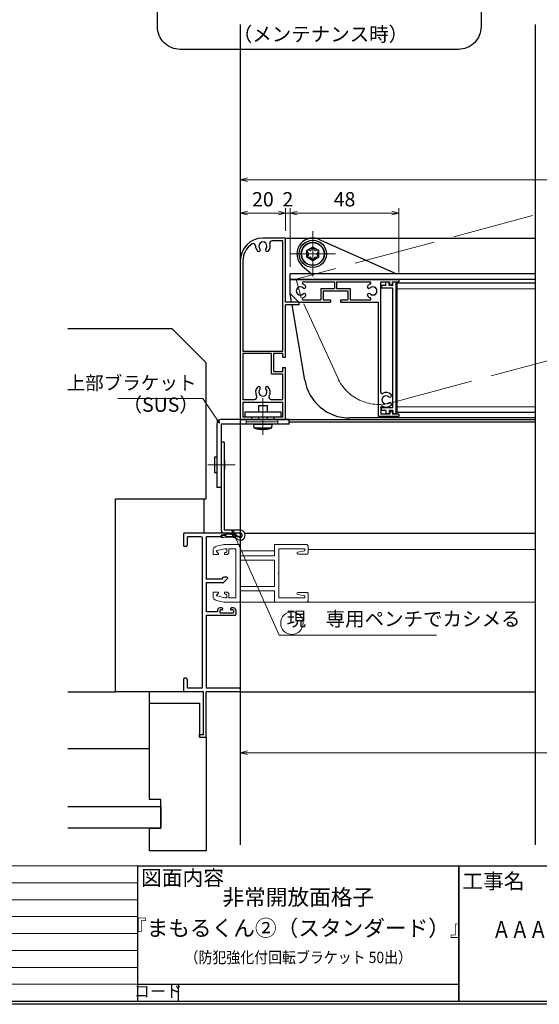
# Model space of a CAD drawing. Units: millimetres. Extents: x -27 to 2506, y 22 to 868.
# Drawn here: x 1908 to 2137, y 22 to 456 of the extents above; entities that cross this region are included whole.
import ezdxf
from ezdxf.enums import TextEntityAlignment as Align

# ---------------------------------------------------------------- set-up
doc = ezdxf.new("R2010")
doc.units = ezdxf.units.MM
doc.header["$LTSCALE"] = 3
doc.linetypes.add('ACAD_ISO02W100', pattern=[15, 12, -3])
doc.linetypes.add('ACAD_ISO04W100', pattern=[30, 24, -3, 0, -3])
doc.layers.get('0').update_dxf_attribs({"lineweight": 25})
doc.layers.get('Defpoints').update_dxf_attribs({"color": 151, "lineweight": 25})
for name, color, linetype, lineweight in [('0000寸法', 4, 'Continuous', 20), ('0000窓障子（LIXIL 単板）', 4, 'Continuous', 15), ('003', 2, 'Continuous', 25), ('006', 4, 'ACAD_ISO04W100', 20), ('007', 4, 'ACAD_ISO02W100', 20), ('010', 4, 'Continuous', 20), ('Z_HYO', 7, 'Continuous', 9)]:
    doc.layers.add(name, color=color, linetype=linetype, lineweight=lineweight)
for name, color, linetype in [('0000躯体', 253, 'Continuous'), ('5', 7, 'Continuous'), ('_0-0_図枠', 7, 'Continuous'), ('TOS_S1', 4, 'Continuous')]:
    doc.layers.add(name, color=color, linetype=linetype)
doc.styles.add('AT_VECTOR', font='romans.shx', dxfattribs={"bigfont": 'extfont.shx'})
doc.styles.add('DIM', font='romans.shx', dxfattribs={"width": 0.75, "bigfont": 'extfont.shx'})
doc.styles.add('TOS_t', font='txt', dxfattribs={"width": 1.2})
doc.styles.add('TOS_y', font='txt', dxfattribs={"width": 0.8})
doc.styles.add('ｺﾞｼｯｸ（横）', font='txt')
doc.dimstyles.new('DIM', dxfattribs={"dimtxt": 3, "dimasz": 1.5, "dimexe": 1, "dimexo": 1.5, "dimgap": 1, "dimtad": 1, "dimdsep": 46, "dimtxsty": 'DIM', "dimblk": 'OPEN30', "dimcen": 0, "dimclrd": 4, "dimclre": 4, "dimclrt": 7, "dimadec": 0, "dimazin": 0, "dimtfac": 1, "dimtmove": 0, "dimatfit": 3, "dimldrblk": 'OPEN30', "dimfxl": 0, "dimlwd": 20, "dimlwe": 20, "dimarcsym": 0})

# ---------------------------------------------------------------- blocks, each defined once
blk = doc.blocks.new('WAKU_KAITEI')
at = {"color": 255}
for p, q in [((350, 40), (450, 40)), ((350, 40), (350, 0)), ((355, 40), (355, 0)), ((365, 40), (365, 0)), ((380, 40), (380, 0)), ((450, 40), (450, 0)), ((355, 35), (450, 35)), ((355, 30), (450, 30)), ((355, 25), (450, 25)), ((355, 20), (450, 20)), ((355, 15), (450, 15)), ((355, 10), (450, 10)), ((350, 7), (350, 0)), ((355, 5), (450, 5)), ((350, 0), (450, 0))]:
    blk.add_line(p, q, dxfattribs=at)
at = {"color": 255, "linetype": 'Continuous'}
for p, q in [((358, 35.77), (360, 39.23)), ((362, 35.77), (360, 39.23)), ((358, 35.77), (362, 35.77)), ((358, 30.77), (360, 34.23)), ((362, 30.77), (360, 34.23)), ((358, 30.77), (362, 30.77)), ((358, 25.77), (360, 29.23)), ((362, 25.77), (360, 29.23)), ((358, 25.77), (362, 25.77)), ((358, 20.77), (360, 24.23)), ((362, 20.77), (360, 24.23)), ((358, 20.77), (362, 20.77)), ((358, 20.77), (362, 20.77)), ((358, 15.77), (360, 19.23)), ((362, 15.77), (360, 19.23)), ((358, 15.77), (362, 15.77)), ((358, 10.77), (360, 14.23)), ((362, 10.77), (360, 14.23)), ((358, 10.77), (362, 10.77)), ((358, 5.77), (360, 9.23)), ((362, 5.77), (360, 9.23)), ((358, 5.77), (362, 5.77)), ((358, 0.77), (360, 4.23)), ((362, 0.77), (360, 4.23)), ((358, 0.77), (362, 0.77))]:
    blk.add_line(p, q, dxfattribs=at)
for p in [(370.1, 35.62), (374.81, 35.62), (370.1, 30.62), (374.81, 30.62), (370.1, 25.62), (374.81, 25.62), (370.1, 20.62), (370.1, 20.62), (374.81, 20.62), (374.81, 20.62), (370.1, 15.62), (374.81, 15.62), (370.1, 10.62), (374.81, 10.62), (370.1, 5.62), (374.81, 5.62), (370.1, 0.62), (374.81, 0.62)]:
    blk.add_point(p, dxfattribs=at)
at = {"color": 255, "style": 'TOS_t'}
blk.add_text('訂    正', height=2.8, rotation=270, dxfattribs=at).set_placement((352.5, 17.5), align=Align.MIDDLE)
at = {"color": 255, "style": 'TOS_y', "width": 0.85}
for tag, p in [('NO1', (359.89, 36.14)), ('NO2', (359.89, 31.14)), ('NO3', (359.89, 26.14)), ('NO4', (359.89, 21.14)), ('NO5', (359.89, 16.14)), ('NO6', (359.89, 11.14)), ('NO7', (359.89, 6.14)), ('NO8', (359.89, 1.14))]:
    blk.add_attdef(tag, text='', height=1.9, dxfattribs=at).set_placement(p, align=Align.CENTER)
for tag, p, height in [('YEAR1', (365.89, 35.93), 2.5), ('MONTH1', (371, 35.93), 2.5), ('DAY1', (375.89, 35.93), 2.5), ('COMMENT1', (383.17, 35.82), 3), ('YEAR2', (365.89, 30.93), 2.5), ('MONTH2', (371, 30.93), 2.5), ('DAY2', (375.89, 30.93), 2.5), ('COMMENT2', (383.17, 30.82), 3), ('YEAR3', (365.89, 25.93), 2.5), ('MONTH3', (371, 25.93), 2.5), ('DAY3', (375.89, 25.93), 2.5), ('COMMENT3', (383.17, 25.82), 3), ('YEAR4', (365.89, 20.93), 2.5), ('MONTH4', (371, 20.93), 2.5), ('DAY4', (375.89, 20.93), 2.5), ('COMMENT4', (383.17, 20.82), 3), ('YEAR5', (365.89, 15.93), 2.5), ('MONTH5', (371, 15.93), 2.5), ('DAY5', (375.89, 15.93), 2.5), ('COMMENT5', (383.17, 15.82), 3), ('YEAR6', (365.89, 10.93), 2.5), ('MONTH6', (371, 10.93), 2.5), ('DAY6', (375.89, 10.93), 2.5), ('COMMENT6', (383.17, 10.82), 3), ('COMMENT7', (383.17, 5.82), 3), ('YEAR7', (365.89, 5.93), 2.5), ('MONTH7', (371, 5.93), 2.5), ('DAY7', (375.89, 5.93), 2.5), ('YEAR8', (365.89, 0.93), 2.5), ('MONTH8', (371, 0.93), 2.5), ('DAY8', (375.89, 0.93), 2.5), ('COMMENT8', (383.17, 0.82), 3)]:
    blk.add_attdef(tag, p, '', height=height, dxfattribs=at)
blk = doc.blocks.new('_Open30')
at = {"color": 0, "linetype": 'ByBlock', "lineweight": -2}
for p, q in [((-1, 0.27), (0, 0)), ((0, 0), (-1, -0.27)), ((0, 0), (-1, 0))]:
    blk.add_line(p, q, dxfattribs=at)
blk = doc.blocks.new('*D100')
at = {"layer": '0000寸法', "color": 4, "lineweight": 20, "ltscale": 0.5}
for p, q in [((2004.92, 157.17), (2004.92, 131.12)), ((2384.92, 156.78), (2384.92, 131.12)), ((2008.07, 133.22), (2381.77, 133.22))]:
    blk.add_line(p, q, dxfattribs=at)
at = {"layer": 'Defpoints', "color": 0, "ltscale": 0.5}
for p in [(2004.92, 160.32), (2384.92, 159.93), (2384.92, 133.22)]:
    blk.add_point(p, dxfattribs=at)
at = {"layer": '0000寸法', "color": 4, "lineweight": 20, "ltscale": 0.5, "xscale": 3.15, "yscale": 3.15, "zscale": 3.15, "rotation": 180}
blk.add_blockref('_Open30', (2004.92, 133.22), dxfattribs=at)
at = {"layer": '0000寸法', "color": 4, "lineweight": 20, "ltscale": 0.5, "xscale": 3.15, "yscale": 3.15, "zscale": 3.15}
blk.add_blockref('_Open30', (2384.92, 133.22), dxfattribs=at)
at = {"layer": '0000寸法', "color": 7, "ltscale": 0.5, "insert": (2194.92, 138.47), "char_height": 6.3, "attachment_point": 5, "style": 'DIM'}
blk.add_mtext('SW', dxfattribs=at)
blk = doc.blocks.new('REF-TO-1X871', base_point=(68.07, 187.45))
at = {"layer": 'TOS_S1'}
for p, q in [((43.07, 257.15), (43.07, 254.65)), ((67.77, 257.45), (43.37, 257.45)), ((60.37, 256.35), (59.82, 255.8)), ((61.77, 256.35), (60.37, 256.35)), ((61.77, 256.35), (61.77, 255.8)), ((68.07, 257.15), (68.07, 256.1)), ((43.27, 254.45), (43.07, 254.65)), ((43.07, 254.25), (43.27, 254.45)), ((43.07, 254.25), (43.07, 251.95)), ((44.72, 255.5), (44.72, 251.95)), ((50.92, 255.8), (45.02, 255.8)), ((51.42, 189.6), (51.42, 255.3)), ((59.82, 255.8), (53.07, 255.8)), ((53.07, 255.8), (53.07, 237.1)), ((67.77, 255.8), (61.77, 255.8)), ((44.22, 251.45), (43.57, 251.45)), ((59.89, 237.1), (53.07, 237.1)), ((53.07, 235.45), (53.07, 222.75)), ((60.37, 235.45), (53.07, 235.45)), ((59.89, 237.1), (60.74, 237.95)), ((60.72, 235.6), (62.47, 237.35)), ((62.22, 237.95), (60.74, 237.95)), ((58.07, 222.75), (53.07, 222.75)), ((58.07, 223.45), (58.07, 222.75)), ((59.87, 224.45), (59.07, 224.45)), ((59.07, 223.25), (59.07, 222.5)), ((60.07, 223.55), (59.37, 223.55)), ((64.77, 222.2), (59.37, 222.2)), ((60.37, 223.95), (60.37, 223.85)), ((63.77, 223.95), (63.77, 223.85)), ((64.77, 223.55), (64.07, 223.55)), ((65.07, 224.45), (64.27, 224.45)), ((65.07, 223.25), (65.07, 222.5)), ((66.07, 223.45), (66.07, 221.6)), ((65.57, 221.1), (53.07, 221.1)), ((53.07, 221.1), (53.07, 189.1)), ((43.07, 192.95), (43.07, 190.65)), ((44.22, 193.45), (43.57, 193.45)), ((44.72, 192.95), (44.72, 189.4)), ((43.27, 190.45), (43.07, 190.65)), ((43.07, 190.25), (43.27, 190.45)), ((43.07, 190.25), (43.07, 187.75)), ((51.87, 187.45), (43.37, 187.45)), ((50.92, 189.1), (45.02, 189.1)), ((51.87, 168.65), (51.87, 187.45)), ((67.77, 189.1), (53.07, 189.1)), ((67.77, 187.45), (53.07, 187.45)), ((53.07, 167.75), (53.07, 187.45)), ((68.07, 188.8), (68.07, 187.75)), ((50.07, 168.65), (51.87, 168.65)), ((50.07, 167.45), (50.07, 168.65)), ((50.07, 167.45), (52.77, 167.45))]:
    blk.add_line(p, q, dxfattribs=at)
for centre, radius, start, end in [((43.37, 257.15), 0.3, 90, 180), ((67.77, 257.15), 0.3, 0, 90), ((67.77, 256.1), 0.3, 270, 0), ((43.57, 251.95), 0.5, 180, 270), ((44.22, 251.95), 0.5, 270, 0), ((45.02, 255.5), 0.3, 90, 180), ((50.92, 255.3), 0.5, 0, 90), ((60.37, 235.95), 0.5, 270, 315), ((62.22, 237.6), 0.354, 315, 90), ((59.07, 223.45), 1, 90, 180), ((59.37, 223.25), 0.3, 90, 180), ((59.37, 222.5), 0.3, 180, 270), ((59.87, 223.95), 0.5, 0, 90), ((60.07, 223.85), 0.3, 270, 0), ((64.27, 223.95), 0.5, 90, 180), ((64.07, 223.85), 0.3, 180, 270), ((64.77, 223.25), 0.3, 0, 90), ((64.77, 222.5), 0.3, 270, 0), ((65.07, 223.45), 1, 0, 90), ((65.57, 221.6), 0.5, 270, 0), ((43.57, 192.95), 0.5, 90, 180), ((44.22, 192.95), 0.5, 0, 90), ((43.37, 187.75), 0.3, 180, 270), ((45.02, 189.4), 0.3, 180, 270), ((50.92, 189.6), 0.5, 270, 0), ((67.77, 188.8), 0.3, 0, 90), ((67.77, 187.75), 0.3, 270, 0), ((52.77, 167.75), 0.3, 270, 0)]:
    blk.add_arc(centre, radius, start, end, dxfattribs=at)
blk = doc.blocks.new('*D67')
at = {"layer": '003', "color": 4, "lineweight": 20, "ltscale": 0.5}
for p, q in [((2004.92, 353.17), (2004.92, 387.84)), ((2384.92, 353.96), (2384.92, 387.84)), ((2008.07, 385.74), (2381.77, 385.74))]:
    blk.add_line(p, q, dxfattribs=at)
at = {"layer": 'Defpoints', "color": 0, "ltscale": 0.5}
for p in [(2384.92, 385.74), (2004.92, 350.02), (2384.92, 350.81)]:
    blk.add_point(p, dxfattribs=at)
at = {"layer": '003', "color": 4, "lineweight": 20, "ltscale": 0.5, "xscale": 3.15, "yscale": 3.15, "zscale": 3.15, "rotation": 180}
blk.add_blockref('_Open30', (2004.92, 385.74), dxfattribs=at)
at = {"layer": '003', "color": 4, "lineweight": 20, "ltscale": 0.5, "xscale": 3.15, "yscale": 3.15, "zscale": 3.15}
blk.add_blockref('_Open30', (2384.92, 385.74), dxfattribs=at)
at = {"layer": '003', "color": 7, "ltscale": 0.5, "insert": (2194.92, 390.99), "char_height": 6.3, "attachment_point": 5, "style": 'DIM'}
blk.add_mtext('製品W=SW', dxfattribs=at)
blk = doc.blocks.new('*D102')
at = {"layer": '003', "color": 4, "lineweight": 20, "ltscale": 0.5}
for p, q in [((2004.92, 353.17), (2004.92, 373.14)), ((2008.07, 371.04), (2021.77, 371.04)), ((2024.92, 363.17), (2024.92, 373.14))]:
    blk.add_line(p, q, dxfattribs=at)
at = {"layer": 'Defpoints', "color": 0, "ltscale": 0.5}
for p in [(2024.92, 371.04), (2024.92, 360.02), (2004.92, 350.02)]:
    blk.add_point(p, dxfattribs=at)
at = {"layer": '003', "color": 4, "lineweight": 20, "ltscale": 0.5, "xscale": 3.15, "yscale": 3.15, "zscale": 3.15, "rotation": 180}
blk.add_blockref('_Open30', (2004.92, 371.04), dxfattribs=at)
at = {"layer": '003', "color": 4, "lineweight": 20, "ltscale": 0.5, "xscale": 3.15, "yscale": 3.15, "zscale": 3.15}
blk.add_blockref('_Open30', (2024.92, 371.04), dxfattribs=at)
at = {"layer": '003', "color": 7, "ltscale": 0.5, "insert": (2014.92, 376.29), "char_height": 6.3, "attachment_point": 5, "style": 'DIM'}
blk.add_mtext('20', dxfattribs=at)
blk = doc.blocks.new('*D103')
at = {"layer": '003', "color": 4, "lineweight": 20, "ltscale": 0.5}
for p, q in [((2021.77, 371.04), (2018.62, 371.04)), ((2024.92, 363.17), (2024.92, 373.14)), ((2024.92, 371.04), (2026.92, 371.04)), ((2026.92, 347.37), (2026.92, 373.14)), ((2030.07, 371.04), (2033.22, 371.04))]:
    blk.add_line(p, q, dxfattribs=at)
at = {"layer": 'Defpoints', "color": 0, "ltscale": 0.5}
for p in [(2026.92, 371.04), (2024.92, 360.02), (2026.92, 344.22)]:
    blk.add_point(p, dxfattribs=at)
at = {"layer": '003', "color": 4, "lineweight": 20, "ltscale": 0.5, "xscale": 3.15, "yscale": 3.15, "zscale": 3.15}
blk.add_blockref('_Open30', (2024.92, 371.04), dxfattribs=at)
at = {"layer": '003', "color": 4, "lineweight": 20, "ltscale": 0.5, "xscale": 3.15, "yscale": 3.15, "zscale": 3.15, "rotation": 180}
blk.add_blockref('_Open30', (2026.92, 371.04), dxfattribs=at)
at = {"layer": '003', "color": 7, "ltscale": 0.5, "insert": (2025.92, 376.29), "char_height": 6.3, "attachment_point": 5, "style": 'DIM'}
blk.add_mtext('2', dxfattribs=at)
blk = doc.blocks.new('*D104')
at = {"layer": '003', "color": 4, "lineweight": 20, "ltscale": 0.5}
for p, q in [((2026.92, 347.37), (2026.92, 373.14)), ((2030.07, 371.04), (2071.77, 371.04)), ((2074.92, 344.87), (2074.92, 373.14))]:
    blk.add_line(p, q, dxfattribs=at)
at = {"layer": 'Defpoints', "color": 0, "ltscale": 0.5}
for p in [(2074.92, 371.04), (2026.92, 344.22), (2074.92, 341.72)]:
    blk.add_point(p, dxfattribs=at)
at = {"layer": '003', "color": 4, "lineweight": 20, "ltscale": 0.5, "xscale": 3.15, "yscale": 3.15, "zscale": 3.15, "rotation": 180}
blk.add_blockref('_Open30', (2026.92, 371.04), dxfattribs=at)
at = {"layer": '003', "color": 4, "lineweight": 20, "ltscale": 0.5, "xscale": 3.15, "yscale": 3.15, "zscale": 3.15}
blk.add_blockref('_Open30', (2074.92, 371.04), dxfattribs=at)
at = {"layer": '003', "color": 7, "ltscale": 0.5, "insert": (2050.92, 376.29), "char_height": 6.3, "attachment_point": 5, "style": 'DIM'}
blk.add_mtext('48', dxfattribs=at)

msp = doc.modelspace()

# ---------------------------------------------------------------- linework, layer by layer
at = {"ltscale": 0.5}
for p, q in [((2006.845, 230.021), (2134.916, 230.021)), ((2004.616, 160.021), (2134.916, 160.021))]:
    msp.add_line(p, q, dxfattribs=at)
at = {"color": 255}
for p, q in [((1959.693, 83.33), (1959.693, 31.145)), ((1959.693, 83.33), (2101.338, 83.33)), ((2101.338, 83.33), (2474.088, 83.33)), ((2101.338, 83.33), (2101.338, 23.69)), ((2101.338, 31.145), (2101.338, 83.33)), ((1959.693, 31.145), (2101.338, 31.145)), ((1959.693, 31.145), (1959.693, 23.69)), ((1959.693, 31.145), (2101.338, 31.145)), ((1977.585, 31.145), (1977.585, 23.69)), ((2101.338, 23.69), (2101.338, 31.145)), ((1959.693, 23.69), (2101.338, 23.69)), ((2101.338, 23.69), (2250.438, 23.69))]:
    msp.add_line(p, q, dxfattribs=at)
at = {"layer": '0000窓障子（LIXIL 単板）'}
for p, q in [((1992.916, 222.244), (1992.916, 220.521)), ((1994.45, 224.189), (1997.686, 224.966)), ((1994.605, 221.75), (1995.328, 221.034)), ((1994.746, 222.255), (1998.147, 223.071)), ((1998.147, 223.071), (1999.016, 223.071)), ((1998.153, 225.021), (2004.566, 225.021)), ((1998.216, 221.421), (1998.716, 221.421)), ((1999.016, 223.071), (1999.016, 221.721)), ((1999.916, 223.071), (1999.916, 221.521)), ((1999.916, 223.071), (2002.916, 223.071)), ((2002.916, 223.071), (2002.916, 212.471)), ((2004.866, 220.021), (2004.866, 224.721)), ((2004.866, 222.221), (2019.966, 222.221)), ((2019.966, 220.021), (2019.966, 224.721)), ((2020.266, 225.021), (2033.916, 225.021)), ((2021.916, 223.021), (2033.416, 223.021)), ((2021.916, 223.021), (2021.916, 212.471)), ((2030.277, 221.633), (2033.416, 222.171)), ((2033.416, 222.171), (2033.416, 223.021)), ((2034.916, 221.271), (2034.916, 224.021)), ((2034.916, 222.771), (2134.916, 222.771)), ((1992.916, 220.521), (1995.116, 220.521)), ((1997.916, 221.121), (1997.916, 220.821)), ((1998.216, 220.521), (1998.916, 220.521)), ((2004.866, 220.021), (2019.966, 220.021)), ((2004.866, 218.071), (2019.966, 218.071)), ((2004.866, 218.071), (2004.866, 206.471)), ((2019.966, 218.071), (2019.966, 206.471)), ((2030.351, 220.771), (2034.416, 220.771)), ((2003.116, 212.271), (2002.916, 212.471)), ((2002.916, 212.071), (2003.116, 212.271)), ((2002.916, 212.071), (2002.916, 201.471)), ((2021.716, 212.271), (2021.916, 212.471)), ((2021.916, 212.071), (2021.716, 212.271)), ((2021.916, 212.071), (2021.916, 201.521)), ((1992.916, 204.021), (1995.116, 204.021)), ((1992.916, 202.298), (1992.916, 204.021)), ((1998.216, 204.021), (1998.916, 204.021)), ((2004.866, 206.471), (2019.966, 206.471)), ((2004.866, 204.521), (2019.966, 204.521)), ((2004.866, 204.521), (2004.866, 199.821)), ((2019.966, 204.521), (2019.966, 199.821)), ((1994.45, 200.353), (1997.686, 199.576)), ((1994.605, 202.792), (1995.328, 203.508)), ((1994.746, 202.287), (1998.147, 201.471)), ((1997.916, 203.421), (1997.916, 203.721)), ((1998.147, 201.471), (1999.016, 201.471)), ((1998.216, 203.121), (1998.716, 203.121)), ((1999.016, 201.471), (1999.016, 202.821)), ((1999.916, 201.471), (1999.916, 203.021)), ((1999.916, 201.471), (2002.916, 201.471)), ((2021.916, 201.521), (2033.416, 201.521)), ((2030.277, 202.909), (2033.416, 202.371)), ((2030.351, 203.771), (2034.416, 203.771)), ((2033.416, 202.371), (2033.416, 201.521)), ((2034.916, 203.271), (2034.916, 200.521)), ((1998.153, 199.521), (2004.566, 199.521)), ((2004.566, 199.521), (2020.266, 199.521)), ((2020.266, 199.521), (2033.916, 199.521)), ((2020.266, 199.521), (2134.916, 199.521))]:
    msp.add_line(p, q, dxfattribs=at)
for centre, radius, start, end in [((1994.916, 222.244), 2, 103.49573, 180), ((1994.816, 221.963), 0.3, 103.49573, 225.25544), ((1998.153, 223.021), 2, 89.99998, 103.49573), ((1998.216, 221.121), 0.3, 90, 180), ((1998.716, 221.721), 0.3, 270, 0), ((1998.916, 221.521), 1, 270, 0), ((2004.566, 224.721), 0.3, 0, 89.99998), ((2020.266, 224.721), 0.3, 89.99998, 180), ((2030.351, 221.205), 0.434, 99.72758, 269.99998), ((2033.916, 224.021), 1, 360, 90.00002), ((1995.116, 220.821), 0.3, 270, 45.25544), ((1998.216, 220.821), 0.3, 180, 270), ((2034.416, 221.271), 0.5, 269.99999, 360), ((1995.116, 203.721), 0.3, 314.74456, 90), ((1998.216, 203.721), 0.3, 90, 180), ((1998.916, 203.021), 1, 0, 90), ((1994.916, 202.298), 2, 180, 256.50427), ((1994.816, 202.579), 0.3, 134.74456, 256.50427), ((1998.216, 203.421), 0.3, 180, 270), ((1998.716, 202.821), 0.3, 0, 90), ((2004.566, 199.821), 0.3, 269.99999, 0), ((2020.266, 199.821), 0.3, 180, 269.99998), ((2030.351, 203.337), 0.434, 90.00002, 260.27242), ((2033.916, 200.521), 1, 269.99998, 0), ((2034.416, 203.271), 0.5, 0, 90.00001), ((1998.153, 201.521), 2, 256.50427, 269.99999)]:
    msp.add_arc(centre, radius, start, end, dxfattribs=at)
at = {"layer": '0000躯体', "linetype": 'Continuous'}
for p, q in [((1974.916, 320.021), (1928.915, 320.021)), ((1989.916, 305.021), (1974.916, 320.021)), ((1989.916, 245.021), (1989.916, 305.021)), ((1949.916, 160.021), (1949.916, 245.021)), ((1949.916, 245.021), (1989.916, 245.021)), ((1928.915, 160.021), (1949.916, 160.021)), ((1979.916, 160.021), (1949.916, 160.021)), ((1964.916, 155.021), (1964.916, 160.021)), ((1964.916, 112.521), (1964.916, 155.021)), ((1964.916, 155.021), (1986.916, 155.021)), ((1986.916, 155.021), (1986.916, 140.021)), ((1986.916, 140.021), (1989.916, 140.021)), ((1989.916, 140.021), (1989.916, 90.021)), ((1928.915, 135.021), (1964.916, 135.021)), ((1928.915, 109.521), (1969.916, 109.521)), ((1969.916, 112.521), (1964.916, 112.521)), ((1969.916, 100.021), (1969.916, 112.521)), ((1969.916, 109.521), (1969.916, 100.021)), ((1969.916, 100.021), (1928.915, 100.021)), ((1964.916, 100.021), (1969.916, 100.021)), ((1964.916, 90.021), (1964.916, 100.021)), ((1989.916, 90.021), (1964.916, 90.021))]:
    msp.add_line(p, q, dxfattribs=at)
at = {"layer": '0000躯体', "ltscale": 0.5}
msp.add_line((1988.916, 245.021), (1988.916, 230.021), dxfattribs=at)
at = {"layer": '003'}
for p, q in [((2024.916, 360.021), (2014.916, 360.021)), ((2023.716, 358.821), (2018.963, 358.821)), ((2023.716, 310.221), (2023.716, 358.821)), ((2024.916, 331.721), (2024.916, 360.021)), ((2024.916, 360.021), (2134.916, 360.021)), ((2036.916, 356.021), (2034.316, 354.521)), ((2039.516, 354.521), (2036.916, 356.021)), ((2034.316, 351.521), (2034.316, 354.521)), ((2036.916, 350.021), (2034.316, 351.521)), ((2035.026, 353.311), (2034.396, 354.151)), ((2035.026, 352.711), (2034.396, 351.861)), ((2035.696, 354.511), (2034.656, 354.641)), ((2035.706, 351.531), (2034.656, 351.391)), ((2036.636, 355.781), (2036.216, 354.811)), ((2039.516, 351.521), (2036.916, 350.021)), ((2037.606, 354.821), (2037.196, 355.791)), ((2039.176, 354.641), (2038.126, 354.521)), ((2039.186, 351.411), (2038.136, 351.531)), ((2039.456, 354.161), (2038.826, 353.321)), ((2039.456, 351.871), (2038.826, 352.721)), ((2039.516, 351.521), (2039.516, 354.521)), ((2004.916, 350.021), (2004.916, 280.021)), ((2006.116, 350.021), (2006.116, 310.221)), ((2036.636, 350.261), (2036.226, 351.231)), ((2037.616, 351.231), (2037.206, 350.261)), ((2134.916, 344.221), (2026.916, 344.221)), ((2026.916, 341.721), (2026.916, 344.221)), ((2026.916, 341.721), (2074.916, 341.721)), ((2026.916, 335.621), (2026.916, 341.721)), ((2134.916, 341.721), (2026.916, 341.721)), ((2032.763, 340.721), (2046.416, 340.721)), ((2046.416, 340.721), (2046.416, 337.721)), ((2047.416, 340.721), (2062.07, 340.721)), ((2047.416, 340.721), (2047.416, 337.721)), ((2066.916, 292.011), (2066.916, 340.721)), ((2066.916, 340.721), (2070.816, 340.721)), ((2067.166, 339.121), (2067.166, 337.921)), ((2069.166, 339.121), (2067.166, 339.121)), ((2070.666, 340.521), (2069.166, 340.521)), ((2069.166, 339.121), (2069.166, 340.521)), ((2070.666, 339.121), (2070.666, 340.521)), ((2072.166, 339.121), (2070.666, 339.121)), ((2070.816, 339.421), (2070.816, 340.721)), ((2070.816, 339.421), (2072.016, 339.421)), ((2072.016, 340.721), (2074.916, 340.721)), ((2072.016, 339.421), (2072.016, 340.721)), ((2072.166, 339.121), (2072.166, 340.521)), ((2073.666, 340.521), (2072.166, 340.521)), ((2073.666, 282.621), (2073.666, 340.521)), ((2134.916, 340.071), (2074.166, 340.071)), ((2074.166, 283.071), (2074.166, 340.071)), ((2074.916, 341.721), (2074.916, 340.721)), ((2027.577, 331.721), (2026.916, 335.621)), ((2030.816, 331.721), (2026.916, 335.621)), ((2040.466, 337.721), (2046.416, 337.721)), ((2040.466, 337.721), (2040.466, 332.721)), ((2041.466, 336.721), (2052.366, 336.721)), ((2041.466, 336.721), (2041.466, 332.721)), ((2047.416, 337.721), (2053.366, 337.721)), ((2052.366, 336.721), (2052.366, 332.721)), ((2053.366, 337.721), (2053.366, 332.721)), ((2072.166, 337.921), (2067.166, 337.921)), ((2072.166, 285.221), (2072.166, 337.921)), ((2030.916, 331.721), (2024.916, 331.721)), ((2024.916, 307.471), (2024.916, 330.521)), ((2030.916, 330.521), (2024.916, 330.521)), ((2033.394, 297.381), (2027.78, 330.521)), ((2030.816, 331.721), (2044.666, 331.721)), ((2030.916, 330.521), (2030.916, 331.721)), ((2032.763, 332.721), (2040.466, 332.721)), ((2041.466, 332.721), (2044.666, 332.721)), ((2044.666, 332.721), (2044.666, 331.721)), ((2049.166, 332.721), (2052.366, 332.721)), ((2049.166, 332.721), (2049.166, 331.721)), ((2049.166, 331.721), (2065.716, 331.721)), ((2053.366, 332.721), (2062.07, 332.721)), ((2065.716, 331.721), (2065.716, 281.421)), ((2006.116, 310.221), (2023.716, 310.221)), ((2006.116, 309.221), (2006.116, 288.921)), ((2006.116, 309.221), (2018.716, 309.221)), ((2018.716, 300.221), (2018.716, 309.221)), ((2019.716, 301.221), (2019.716, 309.221)), ((2019.716, 309.221), (2023.716, 309.221)), ((2023.716, 307.471), (2023.716, 309.221)), ((2023.716, 307.471), (2024.916, 307.471)), ((2018.716, 300.221), (2023.716, 300.221)), ((2019.716, 301.221), (2023.716, 301.221)), ((2023.716, 302.971), (2024.916, 302.971)), ((2023.716, 301.221), (2023.716, 302.971)), ((2023.716, 288.921), (2023.716, 300.221)), ((2024.916, 280.021), (2024.916, 302.971)), ((2006.116, 288.921), (2011.28, 288.921)), ((2006.116, 287.721), (2023.716, 287.721)), ((2006.116, 287.721), (2006.116, 281.221)), ((2018.553, 288.921), (2023.716, 288.921)), ((2023.716, 281.221), (2023.716, 287.721)), ((2012.916, 286.021), (2012.916, 283.221)), ((2016.916, 286.021), (2012.916, 286.021)), ((2016.916, 283.221), (2016.916, 286.021)), ((2066.916, 285.431), (2066.916, 282.421)), ((2070.816, 282.421), (2066.916, 282.421)), ((2072.166, 285.221), (2067.166, 285.221)), ((2067.166, 284.021), (2067.166, 285.221)), ((2069.166, 284.021), (2067.166, 284.021)), ((2069.166, 284.021), (2069.166, 282.621)), ((2070.666, 282.621), (2069.166, 282.621)), ((2072.166, 284.021), (2070.666, 284.021)), ((2070.666, 284.021), (2070.666, 282.621)), ((2070.816, 283.421), (2070.816, 282.421)), ((2072.016, 283.421), (2070.816, 283.421)), ((2072.016, 283.421), (2072.016, 282.421)), ((2074.916, 282.421), (2072.016, 282.421)), ((2072.166, 284.021), (2072.166, 282.621)), ((2073.666, 282.621), (2072.166, 282.621)), ((2134.916, 283.071), (2074.166, 283.071)), ((2074.916, 282.421), (2074.916, 281.421)), ((1994.566, 278.021), (1994.566, 250.021)), ((2026.566, 280.021), (1996.566, 280.021)), ((1996.566, 278.021), (1996.566, 231.221)), ((2026.566, 278.021), (1996.566, 278.021)), ((2004.916, 280.021), (2134.916, 280.021)), ((2006.116, 281.221), (2009.916, 281.221)), ((2009.916, 281.221), (2009.916, 280.021)), ((2010.766, 278.021), (2010.915, 276.321)), ((2010.766, 278.021), (2019.066, 278.021)), ((2012.916, 281.221), (2012.916, 280.021)), ((2016.916, 280.021), (2016.916, 281.221)), ((2018.918, 276.321), (2019.066, 278.021)), ((2019.916, 281.221), (2023.716, 281.221)), ((2019.916, 280.021), (2019.916, 281.221)), ((2026.566, 278.021), (2026.566, 280.021)), ((2134.916, 278.821), (2026.566, 278.821)), ((2134.916, 280.721), (2053.113, 280.721)), ((2074.916, 281.421), (2065.716, 281.421)), ((2010.915, 276.321), (2018.918, 276.321)), ((2012.779, 275.816), (2012.781, 275.819)), ((2014.626, 275.819), (2014.626, 275.555)), ((2015.207, 275.819), (2015.207, 275.555)), ((2017.052, 275.819), (2017.054, 275.816)), ((1997.766, 270.021), (1996.566, 270.021)), ((1997.766, 270.021), (1997.766, 231.221)), ((1994.566, 263.521), (1993.566, 263.521)), ((1993.566, 263.521), (1993.566, 256.521)), ((1997.766, 262.021), (1997.966, 262.021)), ((1997.966, 262.021), (1997.966, 258.021)), ((1994.566, 256.521), (1993.566, 256.521)), ((1997.966, 258.021), (1997.766, 258.021)), ((1996.566, 250.021), (1994.566, 250.021)), ((2004.916, 231.221), (1997.766, 231.221)), ((2004.916, 230.021), (1997.766, 230.021)), ((2004.916, 230.021), (1997.766, 230.021)), ((2004.916, 230.021), (1997.766, 230.021)), ((1998.486, 229.371), (1996.556, 229.081)), ((1996.736, 227.891), (1996.556, 229.081)), ((1998.656, 228.181), (1996.736, 227.891))]:
    msp.add_line(p, q, dxfattribs=at)
at = {"layer": '003', "ltscale": 0.5}
for p, q in [((2004.916, 280.021), (2009.916, 280.021)), ((2019.916, 280.021), (2024.916, 280.021))]:
    msp.add_line(p, q, dxfattribs=at)
at = {"layer": '003'}
msp.add_lwpolyline([(1978.415, 664.815), (2101.106, 664.815, -0.4142136), (2111.106, 654.815), (2111.106, 453.177, -0.4142136), (2101.106, 443.177), (1978.415, 443.177, -0.4142136), (1968.415, 453.177), (1968.415, 654.815, -0.4142136)], format="xyb", close=True, dxfattribs=at)
msp.add_lwpolyline([(2022.916, 283.221), (2006.916, 283.221), (2006.916, 281.221), (2022.916, 281.221)], close=True, dxfattribs=at)
for points in [[(2014.626, 275.555), (2014.625, 275.555), (2014.335, 275.579), (2014.046, 275.611), (2013.468, 275.693), (2013.124, 275.752), (2012.781, 275.819)], [(2014.626, 275.819), (2014.916, 275.816), (2015.207, 275.819)], [(2017.052, 275.819), (2016.461, 275.709), (2015.866, 275.621), (2015.537, 275.583), (2015.207, 275.555)]]:
    msp.add_lwpolyline(points, dxfattribs=at)
for radius in [6, 5]:
    msp.add_circle((2036.916, 353.021), radius, dxfattribs=at)
for centre, radius, start, end in [((2014.916, 350.021), 10, 90, 180), ((2014.916, 350.021), 8.8, 123.01421, 180), ((2010.667, 356.562), 1, 359.45296, 123.01421), ((2014.916, 356.521), 3.25, 179.45296, 223.49169), ((2014.916, 356.521), 1.8, 316.50831, 223.49169), ((2014.916, 356.521), 3.25, 316.50831, 17.81126), ((2018.963, 357.821), 1, 90, 197.81126), ((2036.916, 355.671), 0.3, 23.1986, 156.80141), ((2013.085, 354.783), 0.725, 223.49169, 43.49169), ((2016.748, 354.783), 0.725, 136.50831, 316.50831), ((2034.616, 354.351), 0.3, 82.14669, 216.8699), ((2034.616, 351.691), 0.3, 142.30576, 277.59465), ((2034.626, 353.011), 0.5, 323.13011, 36.8699), ((2035.756, 355.011), 0.5, 263.15723, 336.50144), ((2035.756, 351.021), 0.5, 24.0755, 95.59934), ((2038.066, 355.021), 0.5, 203.49857, 276.84278), ((2038.076, 351.031), 0.5, 83.15723, 156.50143), ((2039.226, 353.021), 0.5, 143.1301, 216.8699), ((2039.216, 351.691), 0.3, 263.8845, 36.8699), ((2039.216, 354.341), 0.3, 323.13011, 95.71059), ((2031.416, 336.721), 1.8, 46.50831, 313.49169), ((2032.763, 340.221), 0.5, 90, 248.96053), ((2031.416, 336.721), 3.25, 46.50831, 68.96053), ((2033.154, 338.553), 0.725, 226.50831, 46.50831), ((2061.679, 338.553), 0.725, 133.49169, 313.49169), ((2063.416, 336.721), 3.25, 111.03947, 133.49169), ((2062.07, 340.221), 0.5, 291.03947, 90), ((2063.416, 336.721), 1.8, 226.50831, 133.49169), ((2031.416, 336.721), 3.25, 291.03947, 313.49169), ((2033.154, 334.889), 0.725, 313.49169, 133.49169), ((2061.679, 334.889), 0.725, 46.50831, 226.50831), ((2063.416, 336.721), 3.25, 226.50831, 248.96053), ((2032.763, 333.221), 0.5, 111.03947, 270), ((2062.07, 333.221), 0.5, 270, 68.96053), ((2053.113, 300.721), 20, 189.61352, 270), ((2014.916, 292.121), 3.25, 136.50831, 211.17455), ((2013.085, 293.859), 0.725, 316.50831, 136.50831), ((2014.916, 292.121), 1.8, 136.50831, 43.49169), ((2016.748, 293.859), 0.725, 43.49169, 223.49169), ((2014.916, 292.121), 3.25, 328.82545, 43.49169), ((2067.416, 292.011), 0.5, 180, 298.6854), ((2069.216, 288.721), 3.25, 46.50831, 118.6854), ((2070.954, 290.553), 0.725, 226.50831, 46.50831), ((2011.28, 289.921), 1, 270, 31.17455), ((2018.553, 289.921), 1, 148.82545, 270), ((2069.216, 288.721), 1.8, 46.50831, 313.49169), ((2070.954, 286.889), 0.725, 313.49169, 133.49169), ((2067.416, 285.431), 0.5, 61.3146, 180), ((2069.216, 288.721), 3.25, 241.3146, 313.49169), ((1996.566, 278.021), 2, 90, 180), ((2016.027, 291.482), 16, 251.36758, 258.2859), ((2013.806, 291.482), 16, 281.71405, 288.63242), ((1997.766, 231.221), 1.2, 180, 270), ((2004.916, 229.071), 2.15, 239.99184, 90), ((2004.916, 229.071), 0.95, 239.95864, 90), ((1999.846, 220.271), 9.2, 60.06194, 98.49997), ((1999.846, 220.271), 8, 60.06848, 98.55555), ((1999.636, 228.771), 1, 43.38646, 139.46084)]:
    msp.add_arc(centre, radius, start, end, dxfattribs=at)
at = {"layer": '006', "ltscale": 0.5}
for p, q in [((2036.916, 343.021), (2036.916, 363.021)), ((2026.916, 353.021), (2046.916, 353.021))]:
    msp.add_line(p, q, dxfattribs=at)
at = {"layer": '006'}
for p, q in [((2014.916, 289.425), (2014.916, 273.311)), ((2002.649, 260.021), (1990.626, 260.021))]:
    msp.add_line(p, q, dxfattribs=at)
at = {"layer": '007'}
for p, q in [((2133.855, 369.885), (2029.535, 341.933)), ((2031.761, 333.626), (2029.535, 341.933)), ((2047.914, 298.365), (2031.761, 333.626)), ((2150.29, 308.549), (2071.273, 287.376))]:
    msp.add_line(p, q, dxfattribs=at)
msp.add_arc((2066.097, 306.695), 20, 204.61352, 285, dxfattribs=at)
at = {"layer": '010'}
for p, q in [((2134.916, 337.571), (2074.166, 337.571)), ((2134.916, 285.571), (2074.166, 285.571)), ((2007.566, 278.021), (2007.566, 280.021)), ((2021.566, 279.021), (2007.566, 279.021)), ((2021.566, 278.021), (2021.566, 280.021))]:
    msp.add_line(p, q, dxfattribs=at)
at = {"layer": '010', "ltscale": 0.5}
msp.add_circle((2027.725, 190.308), 4.957, dxfattribs=at)
at = {"layer": '5', "color": 2, "linetype": 'Continuous'}
for p, q in [((2039.086, 359.671), (2073.793, 344.221)), ((2032.266, 347.811), (2036.348, 344.221))]:
    msp.add_line(p, q, dxfattribs=at)
msp.add_circle((2036.916, 353.021), 5.1, dxfattribs=at)
msp.add_arc((2036.916, 353.021), 7, 70.81427, 228.65961, dxfattribs=at)
at = {"layer": '_0-0_図枠', "color": 3, "linetype": 'Continuous'}
msp.add_line((1289.928, 23.69), (2474.088, 23.69), dxfattribs=at)
at = {"layer": 'Defpoints', "ltscale": 0.5}
for p, q in [((2004.916, 454.187), (2004.916, 92.588)), ((2134.916, 454.187), (2134.916, 92.588)), ((2134.916, 435.63), (2134.916, 133.977))]:
    msp.add_line(p, q, dxfattribs=at)
at = {"layer": 'Defpoints'}
msp.add_lwpolyline([(1283.16, 867), (2505.968, 867), (2505.968, 22.333), (1283.16, 22.333)], close=True, dxfattribs=at)

# ---------------------------------------------------------------- block references
at = {"layer": 'TOS_S1'}
msp.add_blockref('REF-TO-1X871', (2004.916, 160.021), dxfattribs=at)
at = {"layer": 'Z_HYO', "color": 255, "xscale": 1.491000000000213, "yscale": 1.490999999999531, "zscale": 1.491}
msp.add_blockref('WAKU_KAITEI', (1288.743, 23.69), dxfattribs=at)

# ---------------------------------------------------------------- texts
for s, height, style, p in [('（メンテナンス時）', 6.3, 'AT_VECTOR', (2040.306, 449.85)), ('非常開放面格子', 7, 'ｺﾞｼｯｸ（横）', (2030.516, 69.549)), ('『まもるくん②（スタンダード）』', 7, 'ｺﾞｼｯｸ（横）', (2030.516, 55.928))]:
    msp.add_text(s, height=height, dxfattribs=dict(style=style)).set_placement(p, align=Align.MIDDLE_CENTER)
at = {"color": 255, "style": 'AT_VECTOR'}
for s, p in [('図面内容', (1961.184, 78.111)), ('工事名', (2102.829, 76.62))]:
    msp.add_text(s, height=6.7095, dxfattribs=at).set_placement(p, align=Align.MIDDLE_LEFT)
at = {"style": 'ｺﾞｼｯｸ（横）', "width": 0.9}
msp.add_text('（防犯強化付回転ブラケット 50出）', height=5, dxfattribs=at).set_placement((2030.516, 43.009), align=Align.MIDDLE_CENTER)
at = {"color": 255, "style": 'AT_VECTOR'}
msp.add_text('コード', height=5.2185, dxfattribs=at).set_placement((1968.639, 27.417), align=Align.MIDDLE)
at = {"layer": '0000寸法', "color": 7, "ltscale": 0.5, "char_height": 6.3, "attachment_point": 7, "style": 'DIM'}
for s, insert in [('（SUS）', (1953.051, 281.469)), ('現\u3000専用ペンチでカシメる', (2025.365, 187.069))]:
    msp.add_mtext(s, dxfattribs=dict(at, insert=insert))
at = {"layer": '003', "color": 7, "insert": (1985.651, 291.314), "char_height": 6, "attachment_point": 9, "style": 'DIM'}
msp.add_mtext('上部ブラケット', dxfattribs=at)
at = {"layer": 'Defpoints', "style": 'TOS_y', "width": 0.8}
msp.add_text('ＡＡＡＡＡＡＡＡＡＡＡＡＡＡＡ', height=7.455, dxfattribs=at).set_placement((2116.042, 51.596))

# ---------------------------------------------------------------- dimensions: what is measured, and where the dimension line sits
at = {"layer": '0000寸法', "ltscale": 0.5}
dim = msp.add_linear_dim(base=(2384.916, 133.218), p1=(2004.916, 160.321), p2=(2384.916, 159.931), text='SW', dimstyle='DIM', override={"dimscale": 2.1, "dimadec": 2, "dimazin": 2, "dimtfill": 1}, dxfattribs=at)
dim.commit()
dim.dimension.update_dxf_attribs({"geometry": '*D100', "text_midpoint": (2194.916, 138.468)})
at = {"layer": '003', "ltscale": 0.5}
dim = msp.add_linear_dim(base=(2384.916, 385.741), p1=(2004.916, 350.021), p2=(2384.916, 350.811), text='製品W=SW', dimstyle='DIM', override={"dimscale": 2.1, "dimadec": 2, "dimazin": 2, "dimtfill": 1}, dxfattribs=at)
dim.commit()
dim.dimension.update_dxf_attribs({"geometry": '*D67', "text_midpoint": (2194.916, 390.991)})
for base, p1, p2, override, picture, middle in [((2024.916, 371.041), (2004.916, 350.021), (2024.916, 360.021), {"dimscale": 2.1, "dimadec": 2, "dimazin": 2, "dimtfill": 1}, '*D102', (2014.916, 376.291)), ((2074.916, 371.041), (2026.916, 344.221), (2074.916, 341.721), {"dimscale": 2.1, "dimadec": 2, "dimazin": 2, "dimtmove": 1, "dimtfill": 1}, '*D104', (2050.916, 376.291))]:
    dim = msp.add_linear_dim(base=base, p1=p1, p2=p2, dimstyle='DIM', override=override, dxfattribs=at)
    dim.commit()
    dim.dimension.update_dxf_attribs({"geometry": picture, "text_midpoint": middle})
dim = msp.add_linear_dim(base=(2026.916, 371.041), p1=(2024.916, 360.021), p2=(2026.916, 344.221), dimstyle='DIM', override={"dimscale": 2.1, "dimadec": 2, "dimazin": 2, "dimtmove": 1, "dimtfill": 1}, dxfattribs=at)
dim.commit()
dim.dimension.update_dxf_attribs({"geometry": '*D103', "text_midpoint": (2025.916, 371.041), "dimtype": 160})

# ---------------------------------------------------------------- leaders
at = {"layer": '0000寸法', "ltscale": 0.5, "annotation_type": 0, "has_hookline": 1, "hookline_direction": 0, "text_width": 66.15}
msp.add_leader([(2001.341, 231.221), (2022.026, 184.969), (2023.265, 184.969)], dimstyle='DIM', override={"dimscale": 2.1, "dimgap": 1, "dimtad": 1, "dimadec": 2, "dimazin": 2, "dimtfill": 1}, dxfattribs=at)
at = {"layer": '003', "annotation_type": 0, "has_hookline": 1, "hookline_direction": 1, "text_width": 35.7}
msp.add_leader([(1995.824, 278.506), (1988.426, 289.314), (1987.651, 289.314)], dimstyle='DIM', override={"dimgap": 1, "dimtad": 1}, dxfattribs=at)

doc.saveas('drawing.dxf')
